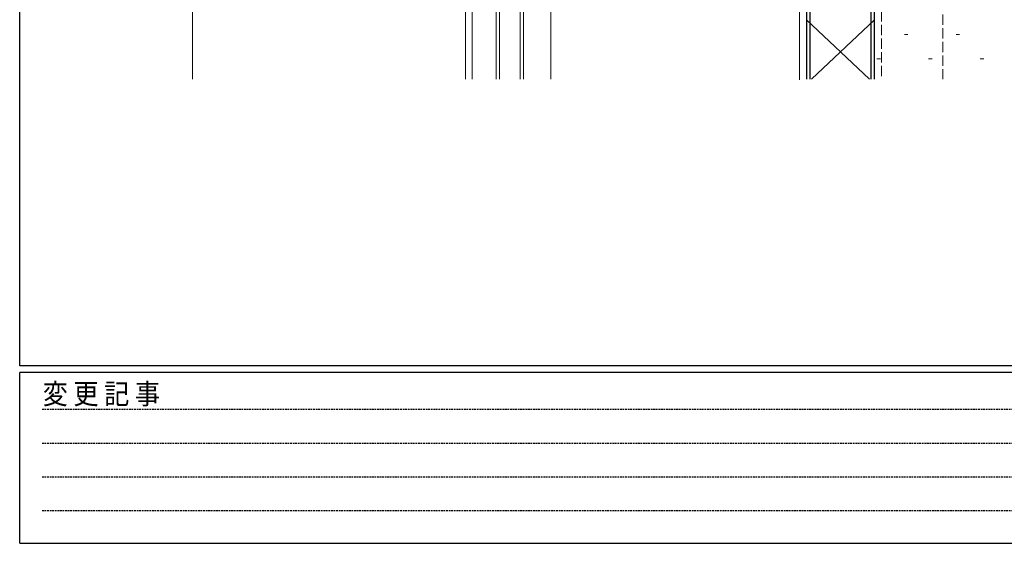
# Model space of a CAD drawing. Extents: x 0 to 1133, y 0 to 806.
# Drawn here: x 4 to 293, y 0 to 153 of the extents above; entities that cross this region are included whole.
import ezdxf

# ---------------------------------------------------------------- set-up
doc = ezdxf.new("R2010")
doc.units = 0
doc.linetypes.add('HIDDEN', pattern=[0.375, 0.25, -0.125])
doc.linetypes.add('YHIDDEN_1', pattern=[4, 3, -1])
for name, color, linetype, lineweight in [('YKK_11E', 7, 'CONTINUOUS', 13), ('YKK_12', 2, 'CONTINUOUS', 13), ('YKK_13', 4, 'CONTINUOUS', 30), ('YKK_D', 6, 'CONTINUOUS', 13), ('YSS_K', 3, 'CONTINUOUS', 13)]:
    doc.layers.add(name, color=color, linetype=linetype, lineweight=lineweight)
doc.layers.add('YKK_ZWAK', color=7, linetype='CONTINUOUS')
doc.styles.add('YKK_OSSTYLE1', font='romans.shx', dxfattribs={"width": 0.9, "bigfont": 'EXTFONT.SHX'})

# ---------------------------------------------------------------- blocks, each defined once
blk = doc.blocks.new('A201')
at = {"layer": 'YKK_ZWAK', "color": 254, "linetype": 'Continuous'}
for p, q in [((21, 35), (21, 410)), ((571, 35), (21, 35)), ((544, 34), (21, 34)), ((21, 9), (21, 34)), ((21, 9), (544, 9))]:
    blk.add_line(p, q, dxfattribs=at)
at = {"layer": 'YKK_ZWAK', "color": 131, "linetype": 'HIDDEN'}
for p, q in [((24.28, 28.63), (201.57, 28.63)), ((24.28, 23.68), (201.57, 23.68)), ((24.28, 18.74), (201.57, 18.74)), ((24.28, 13.79), (201.57, 13.79))]:
    blk.add_line(p, q, dxfattribs=at)
at = {"layer": 'YKK_ZWAK', "color": 131, "linetype": 'Continuous', "style": 'YKK_OSSTYLE1', "width": 0.9}
blk.add_text('変 更 記 事', height=3, dxfattribs=at).set_placement((24.37, 29.39))

msp = doc.modelspace()

# ---------------------------------------------------------------- linework, layer by layer
at = {"layer": 'YKK_11E', "linetype": 'YHIDDEN_1'}
for p, q in [((254.72, 184.88), (254.72, 135.95)), ((256.72, 179.88), (256.72, 135.95)), ((274.72, 135.95), (274.72, 179.88))]:
    msp.add_line(p, q, dxfattribs=at)
at = {"layer": 'YKK_12'}
for p, q in [((143.72, 202.89), (143.72, 135.95)), ((151.72, 135.95), (151.72, 202.89)), ((144.72, 135.95), (144.72, 201.89)), ((150.72, 201.89), (150.72, 135.95)), ((234.72, 135.95), (234.72, 191.58)), ((134.72, 190.18), (134.72, 135.95)), ((136.72, 190.18), (136.72, 135.95)), ((159.72, 180.2), (159.72, 135.95)), ((234.72, 135.95), (234.72, 180.18)), ((232.72, 135.83), (232.72, 160.18))]:
    msp.add_line(p, q, dxfattribs=at)
at = {"layer": 'YKK_13'}
for p, q in [((234.72, 184.88), (234.72, 135.95)), ((254.72, 135.95), (254.72, 184.88)), ((235.72, 183.88), (235.72, 135.95)), ((253.72, 135.95), (253.72, 183.88)), ((234.72, 153.42), (253.25, 135.95)), ((236.19, 135.95), (254.72, 153.42))]:
    msp.add_line(p, q, dxfattribs=at)
at = {"layer": 'YKK_D', "ltscale": 1.2}
msp.add_line((54.72, 212.88), (54.72, 135.95), dxfattribs=at)
at = {"layer": 'YSS_K'}
msp.add_line((254.72, 135.95), (254.72, 239.88), dxfattribs=at)
at = {"layer": 'YSS_K', "linetype": 'Continuous'}
for p, q in [((263.46, 149.04), (264.46, 149.04)), ((278.61, 149.04), (279.61, 149.04)), ((255.39, 141.97), (256.39, 141.97)), ((270.54, 141.97), (271.54, 141.97)), ((285.69, 141.97), (286.69, 141.97))]:
    msp.add_line(p, q, dxfattribs=at)

# ---------------------------------------------------------------- block references
at = {"layer": 'YKK_ZWAK', "xscale": 2, "yscale": 2, "zscale": 2}
msp.add_blockref('A201', (-38, -18), dxfattribs=at)

doc.saveas('drawing.dxf')
